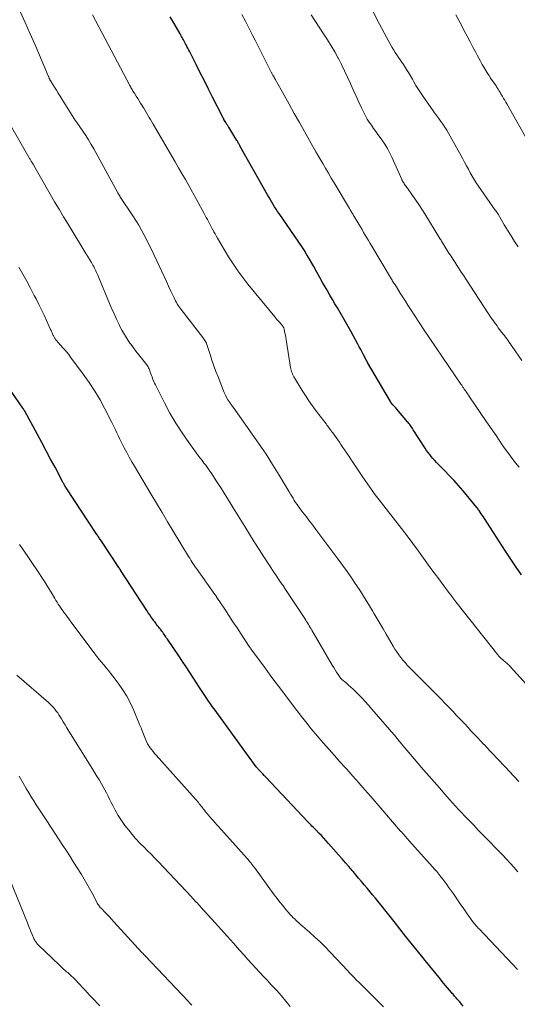
# Model space of a CAD drawing. Units: feet. Extents: x 1970000 to 1975002, y 589999 to 595000.
# Drawn here: x 1970501 to 1970605, y 590992 to 591197 of the extents above; entities that cross this region are included whole.
import ezdxf

# ---------------------------------------------------------------- set-up
doc = ezdxf.new("R2010")
doc.units = ezdxf.units.FT
doc.header["$LTSCALE"] = 100
doc.header["$MEASUREMENT"] = 0
doc.layers.add('CONTOUR INDEX', color=32, linetype='Continuous', lineweight=25)
doc.layers.add('CONTOUR INTERMEDIATE', color=40, linetype='Continuous', lineweight=15)

msp = doc.modelspace()

# ---------------------------------------------------------------- linework, layer by layer
at = {"layer": 'CONTOUR INDEX', "flags": 128}
for points, elevation in [([(1970605.85, 591081.34), (1970604.7, 591082.98), (1970603.58, 591084.64), (1970602.48, 591086.31), (1970598.06, 591093.14), (1970597.85, 591093.47), (1970597.63, 591093.8), (1970597.42, 591094.13), (1970597.2, 591094.46), (1970596.98, 591094.8), (1970596.87, 591094.96), (1970596.76, 591095.11), (1970596.65, 591095.27), (1970596.52, 591095.42), (1970593.62, 591098.91), (1970592.68, 591100.01), (1970591.72, 591101.1), (1970590.73, 591102.15), (1970589.72, 591103.19), (1970588.44, 591104.46), (1970588.06, 591104.85), (1970587.69, 591105.25), (1970587.32, 591105.66), (1970586.97, 591106.07), (1970586.63, 591106.49), (1970586.3, 591106.93), (1970585.98, 591107.37), (1970585.68, 591107.83), (1970583.21, 591111.71), (1970583.07, 591111.93), (1970582.92, 591112.15), (1970582.77, 591112.36), (1970582.62, 591112.57), (1970582.46, 591112.78), (1970582.3, 591112.99), (1970582.14, 591113.19), (1970581.97, 591113.39), (1970579.73, 591116.02), (1970579.54, 591116.25), (1970579.34, 591116.48), (1970579.15, 591116.71), (1970578.95, 591116.94), (1970578.59, 591117.36), (1970578.58, 591117.38), (1970578.56, 591117.4), (1970578.55, 591117.42), (1970578.54, 591117.44), (1970578.48, 591117.51), (1970578.47, 591117.53), (1970578.46, 591117.55), (1970578.44, 591117.57), (1970578.43, 591117.59), (1970573.64, 591125.79), (1970573.6, 591125.86), (1970573.57, 591125.93), (1970573.53, 591125.99), (1970573.49, 591126.06), (1970573.46, 591126.13), (1970573.42, 591126.2), (1970573.38, 591126.27), (1970573.35, 591126.34), (1970572.83, 591127.35), (1970572.53, 591127.93), (1970572.23, 591128.5), (1970571.92, 591129.07), (1970571.61, 591129.63), (1970570.12, 591132.35), (1970569.85, 591132.84), (1970569.58, 591133.32), (1970569.3, 591133.8), (1970569.03, 591134.28), (1970568.75, 591134.76), (1970568.47, 591135.23), (1970568.19, 591135.71), (1970567.91, 591136.19), (1970567.34, 591137.18), (1970566.81, 591138.07), (1970566.29, 591138.97), (1970565.77, 591139.86), (1970565.26, 591140.76), (1970564.98, 591141.24), (1970564.32, 591142.38), (1970563.67, 591143.52), (1970563.02, 591144.66), (1970562.38, 591145.81), (1970561.09, 591148.09), (1970560.96, 591148.31), (1970560.84, 591148.53), (1970560.7, 591148.75), (1970560.57, 591148.96), (1970560.43, 591149.18), (1970560.3, 591149.39), (1970560.16, 591149.61), (1970560.01, 591149.82), (1970555.17, 591156.9), (1970554.85, 591157.38), (1970554.53, 591157.86), (1970554.22, 591158.34), (1970553.92, 591158.83), (1970553.62, 591159.31), (1970553.32, 591159.81), (1970553.04, 591160.3), (1970552.75, 591160.8), (1970547.04, 591170.97), (1970546.96, 591171.13), (1970546.87, 591171.28), (1970546.78, 591171.43), (1970546.69, 591171.59), (1970546.6, 591171.74), (1970546.51, 591171.89), (1970546.42, 591172.04), (1970546.33, 591172.2), (1970544.61, 591174.96), (1970544.52, 591175.1), (1970544.43, 591175.25), (1970544.34, 591175.4), (1970544.25, 591175.55), (1970544.15, 591175.69), (1970544.06, 591175.84), (1970543.98, 591175.99), (1970543.89, 591176.14), (1970543.63, 591176.59), (1970543.6, 591176.65), (1970543.57, 591176.71), (1970543.54, 591176.77), (1970543.5, 591176.83), (1970543.47, 591176.89), (1970543.44, 591176.95), (1970543.41, 591177.02), (1970543.38, 591177.08), (1970541.26, 591181.25), (1970540.4, 591182.96), (1970539.54, 591184.66), (1970538.67, 591186.37), (1970537.81, 591188.07), (1970536.46, 591190.74), (1970536.27, 591191.11), (1970536.08, 591191.48), (1970535.89, 591191.85), (1970535.7, 591192.22), (1970535.58, 591192.45), (1970535.44, 591192.71), (1970535.31, 591192.96), (1970535.17, 591193.22), (1970535.03, 591193.47), (1970534.89, 591193.72), (1970534.75, 591193.98), (1970534.61, 591194.23), (1970534.46, 591194.48), (1970533.19, 591196.7), (1970532.41, 591198.06)], 900), ([(1970593.66, 590991.16), (1970593.28, 590991.59), (1970592.91, 590992.02), (1970592.48, 590992.51), (1970592.32, 590992.69), (1970592.15, 590992.88), (1970591.99, 590993.06), (1970591.83, 590993.25), (1970591.67, 590993.43), (1970591.51, 590993.62), (1970591.36, 590993.8), (1970591.2, 590993.99), (1970589.55, 590995.96), (1970588.58, 590997.14), (1970587.61, 590998.31), (1970586.64, 590999.5), (1970585.68, 591000.69), (1970585.19, 591001.3), (1970583.99, 591002.8), (1970582.79, 591004.3), (1970581.6, 591005.8), (1970580.42, 591007.31), (1970579.21, 591008.86), (1970578.38, 591009.91), (1970577.54, 591010.96), (1970576.69, 591012.01), (1970575.84, 591013.04), (1970575.28, 591013.71), (1970574.7, 591014.41), (1970574.12, 591015.11), (1970573.53, 591015.81), (1970572.95, 591016.5), (1970572.37, 591017.19), (1970571.78, 591017.89), (1970571.19, 591018.58), (1970570.61, 591019.28), (1970570.4, 591019.52), (1970569.71, 591020.34), (1970569.01, 591021.15), (1970568.31, 591021.95), (1970567.6, 591022.76), (1970565.46, 591025.18), (1970564.97, 591025.73), (1970564.48, 591026.27), (1970563.98, 591026.8), (1970563.47, 591027.33), (1970562.89, 591027.94), (1970562.67, 591028.17), (1970562.46, 591028.39), (1970562.24, 591028.61), (1970562.02, 591028.82), (1970561.8, 591029.04), (1970561.59, 591029.26), (1970561.37, 591029.49), (1970561.16, 591029.71), (1970552.38, 591039.05), (1970552.05, 591039.4), (1970551.72, 591039.75), (1970551.39, 591040.1), (1970551.06, 591040.45), (1970550.42, 591041.12), (1970550.33, 591041.23), (1970541.56, 591053.3), (1970541.18, 591053.83), (1970540.79, 591054.37), (1970540.42, 591054.92), (1970540.05, 591055.46), (1970539.59, 591056.15), (1970539.45, 591056.35), (1970539.32, 591056.56), (1970539.18, 591056.77), (1970539.05, 591056.98), (1970538.92, 591057.19), (1970538.79, 591057.4), (1970538.66, 591057.61), (1970538.53, 591057.82), (1970537.27, 591059.74), (1970536.51, 591060.91), (1970535.74, 591062.08), (1970534.96, 591063.24), (1970534.18, 591064.39), (1970531.81, 591067.88), (1970531.64, 591068.13), (1970531.48, 591068.37), (1970531.31, 591068.61), (1970531.15, 591068.85), (1970531.12, 591068.89), (1970530.96, 591069.11), (1970530.81, 591069.33), (1970530.65, 591069.54), (1970530.49, 591069.76), (1970530.33, 591069.97), (1970530.16, 591070.18), (1970530, 591070.4), (1970529.83, 591070.61), (1970529.76, 591070.7), (1970529.55, 591070.96), (1970529.35, 591071.23), (1970529.16, 591071.49), (1970528.97, 591071.76), (1970528.73, 591072.09), (1970528.42, 591072.53), (1970528.11, 591072.97), (1970527.81, 591073.41), (1970527.52, 591073.86), (1970522.01, 591082.31), (1970521.97, 591082.38), (1970521.92, 591082.45), (1970521.87, 591082.52), (1970521.83, 591082.59), (1970521.78, 591082.67), (1970521.73, 591082.74), (1970521.69, 591082.81), (1970521.64, 591082.88), (1970517.86, 591088.58), (1970517.75, 591088.76), (1970517.63, 591088.93), (1970517.51, 591089.11), (1970517.4, 591089.28), (1970517.28, 591089.46), (1970517.16, 591089.63), (1970517.05, 591089.81), (1970516.93, 591089.99), (1970510.61, 591099.53), (1970510.56, 591099.6), (1970510.51, 591099.68), (1970510.47, 591099.76), (1970510.42, 591099.84), (1970510.38, 591099.92), (1970510.34, 591100.01), (1970510.3, 591100.09), (1970510.26, 591100.17), (1970510.24, 591100.21), (1970510.19, 591100.32), (1970510.14, 591100.42), (1970510.08, 591100.52), (1970510.03, 591100.62), (1970508.3, 591103.85), (1970507.38, 591105.57), (1970506.46, 591107.28), (1970505.54, 591109), (1970504.61, 591110.71), (1970501.98, 591115.56), (1970501.94, 591115.65), (1970501.89, 591115.73), (1970501.84, 591115.81), (1970501.79, 591115.89), (1970501.74, 591115.97), (1970501.69, 591116.05), (1970501.64, 591116.13), (1970501.59, 591116.21), (1970497.76, 591121.82)], 880)]:
    msp.add_lwpolyline(points, dxfattribs=dict(at, elevation=elevation))
at = {"layer": 'CONTOUR INTERMEDIATE', "flags": 128}
for points, elevation in [([(1970605.1, 591149.96), (1970604.36, 591151.1), (1970603.64, 591152.25), (1970602.93, 591153.42), (1970602.23, 591154.59), (1970600.94, 591156.79), (1970600.9, 591156.86), (1970600.85, 591156.94), (1970600.81, 591157.01), (1970600.76, 591157.07), (1970600.72, 591157.14), (1970600.67, 591157.21), (1970600.62, 591157.28), (1970600.57, 591157.34), (1970600.51, 591157.42), (1970600.46, 591157.49), (1970600.4, 591157.56), (1970600.35, 591157.64), (1970596.82, 591162.65), (1970596.36, 591163.34), (1970595.92, 591164.03), (1970595.5, 591164.74), (1970595.11, 591165.46), (1970594.72, 591166.19), (1970594.33, 591166.91), (1970593.93, 591167.64), (1970593.54, 591168.36), (1970590.56, 591173.71), (1970590.19, 591174.34), (1970589.8, 591174.97), (1970589.39, 591175.59), (1970588.97, 591176.19), (1970588.53, 591176.79), (1970588.1, 591177.39), (1970587.67, 591177.99), (1970587.24, 591178.59), (1970585.43, 591181.16), (1970584.85, 591182), (1970584.29, 591182.86), (1970583.76, 591183.73), (1970583.24, 591184.62), (1970583.02, 591185), (1970582.62, 591185.7), (1970582.21, 591186.39), (1970581.79, 591187.07), (1970581.35, 591187.75), (1970581.14, 591188.07), (1970580.81, 591188.58), (1970580.47, 591189.09), (1970580.13, 591189.59), (1970579.79, 591190.09), (1970579.45, 591190.6), (1970579.12, 591191.11), (1970578.81, 591191.63), (1970578.51, 591192.16), (1970578.11, 591192.91), (1970577.62, 591193.82), (1970577.13, 591194.73), (1970576.65, 591195.64), (1970576.17, 591196.56), (1970573.34, 591202.01)], 912), ([(1970605.28, 591038.16), (1970603.27, 591040.29), (1970602.61, 591040.99), (1970601.95, 591041.68), (1970601.29, 591042.37), (1970600.63, 591043.06), (1970599.97, 591043.76), (1970599.31, 591044.45), (1970598.65, 591045.14), (1970597.99, 591045.84), (1970597.95, 591045.88), (1970597.27, 591046.6), (1970596.6, 591047.32), (1970595.92, 591048.04), (1970595.25, 591048.76), (1970594.68, 591049.39), (1970593.88, 591050.25), (1970593.07, 591051.11), (1970592.26, 591051.96), (1970591.45, 591052.82), (1970590.64, 591053.67), (1970589.82, 591054.51), (1970589, 591055.35), (1970588.17, 591056.19), (1970582.44, 591061.97), (1970581.95, 591062.48), (1970581.48, 591063), (1970581.02, 591063.54), (1970580.58, 591064.09), (1970580.15, 591064.65), (1970579.75, 591065.23), (1970579.36, 591065.82), (1970579, 591066.42), (1970577.52, 591068.96), (1970576.89, 591070.03), (1970576.27, 591071.1), (1970575.64, 591072.16), (1970575.01, 591073.23), (1970574.65, 591073.84), (1970573.83, 591075.21), (1970573, 591076.56), (1970572.15, 591077.91), (1970571.28, 591079.24), (1970571.22, 591079.33), (1970570.3, 591080.7), (1970569.36, 591082.05), (1970568.4, 591083.39), (1970567.43, 591084.72), (1970562.82, 591090.86), (1970562.17, 591091.73), (1970561.51, 591092.6), (1970560.86, 591093.47), (1970560.2, 591094.34), (1970559.5, 591095.25), (1970559.2, 591095.67), (1970558.9, 591096.08), (1970558.61, 591096.51), (1970558.33, 591096.93), (1970558.06, 591097.37), (1970557.79, 591097.8), (1970557.53, 591098.24), (1970557.26, 591098.68), (1970555.15, 591102.21), (1970553.8, 591104.4), (1970552.42, 591106.56), (1970550.99, 591108.7), (1970549.53, 591110.81), (1970545.52, 591116.43), (1970545.41, 591116.59), (1970545.3, 591116.74), (1970545.18, 591116.9), (1970545.07, 591117.06), (1970545, 591117.16), (1970544.92, 591117.26), (1970544.84, 591117.37), (1970544.77, 591117.47), (1970544.69, 591117.58), (1970544.62, 591117.69), (1970544.58, 591117.74), (1970544.55, 591117.79), (1970544.51, 591117.84), (1970544.48, 591117.9), (1970544.45, 591117.95), (1970544.42, 591118), (1970544.39, 591118.06), (1970544.36, 591118.11), (1970544.11, 591118.6), (1970543.96, 591118.9), (1970543.82, 591119.21), (1970543.68, 591119.51), (1970543.55, 591119.82), (1970542.38, 591122.76), (1970541.93, 591123.91), (1970541.5, 591125.08), (1970541.1, 591126.25), (1970540.71, 591127.42), (1970540.1, 591129.34), (1970540.03, 591129.56), (1970539.94, 591129.78), (1970539.85, 591129.99), (1970539.75, 591130.19), (1970539.63, 591130.39), (1970539.51, 591130.59), (1970539.38, 591130.78), (1970539.24, 591130.97), (1970534.68, 591136.82), (1970534.47, 591137.1), (1970534.26, 591137.4), (1970534.06, 591137.7), (1970533.87, 591138.01), (1970533.69, 591138.32), (1970533.52, 591138.64), (1970533.36, 591138.96), (1970533.2, 591139.29), (1970532.54, 591140.68), (1970532.06, 591141.7), (1970531.58, 591142.72), (1970531.11, 591143.75), (1970530.63, 591144.77), (1970529.02, 591148.24), (1970528.52, 591149.29), (1970528.01, 591150.34), (1970527.49, 591151.38), (1970526.95, 591152.42), (1970526.39, 591153.45), (1970525.81, 591154.46), (1970525.2, 591155.45), (1970524.57, 591156.43), (1970521.88, 591160.51), (1970521.82, 591160.6), (1970521.76, 591160.69), (1970521.7, 591160.79), (1970521.65, 591160.88), (1970521.59, 591160.98), (1970521.53, 591161.07), (1970521.48, 591161.17), (1970521.43, 591161.26), (1970516.43, 591170.44), (1970515.89, 591171.39), (1970515.33, 591172.33), (1970514.74, 591173.25), (1970514.13, 591174.15), (1970512.87, 591175.96), (1970512.84, 591176.01), (1970512.8, 591176.05), (1970512.77, 591176.09), (1970512.74, 591176.14), (1970512.71, 591176.18), (1970512.68, 591176.22), (1970512.65, 591176.27), (1970512.62, 591176.31), (1970509.79, 591180.8), (1970509.39, 591181.44), (1970508.99, 591182.08), (1970508.59, 591182.72), (1970508.19, 591183.36), (1970507.5, 591184.48), (1970507.45, 591184.56), (1970507.4, 591184.65), (1970507.35, 591184.73), (1970507.3, 591184.82), (1970507.25, 591184.91), (1970507.2, 591185), (1970507.16, 591185.08), (1970507.11, 591185.17), (1970507.09, 591185.24), (1970507.03, 591185.36), (1970506.98, 591185.48), (1970506.92, 591185.6), (1970506.87, 591185.72), (1970505.05, 591190.07), (1970504.07, 591192.36), (1970503.07, 591194.64), (1970502.04, 591196.9), (1970500.99, 591199.16)], 892), ([(1970605.34, 591103.89), (1970604.6, 591104.79), (1970603.87, 591105.7), (1970603.16, 591106.63), (1970602.47, 591107.57), (1970601.8, 591108.52), (1970601.14, 591109.49), (1970600.5, 591110.47), (1970599.85, 591111.44), (1970599.19, 591112.41), (1970598.54, 591113.38), (1970594.99, 591118.6), (1970594.77, 591118.91), (1970594.56, 591119.22), (1970594.34, 591119.54), (1970594.12, 591119.85), (1970593.87, 591120.21), (1970593.78, 591120.34), (1970593.69, 591120.47), (1970593.59, 591120.6), (1970593.5, 591120.73), (1970593.41, 591120.86), (1970593.32, 591121), (1970593.22, 591121.13), (1970593.13, 591121.26), (1970590.63, 591124.9), (1970589.29, 591126.86), (1970587.96, 591128.82), (1970586.65, 591130.79), (1970585.35, 591132.77), (1970582.64, 591136.94), (1970582.09, 591137.78), (1970581.55, 591138.62), (1970581.01, 591139.46), (1970580.47, 591140.3), (1970579.66, 591141.58), (1970579.53, 591141.78), (1970579.4, 591141.98), (1970579.27, 591142.19), (1970579.14, 591142.39), (1970579.02, 591142.59), (1970578.89, 591142.8), (1970578.77, 591143), (1970578.64, 591143.21), (1970574.53, 591150.11), (1970574.19, 591150.68), (1970573.85, 591151.25), (1970573.51, 591151.83), (1970573.17, 591152.4), (1970572.83, 591152.97), (1970572.49, 591153.55), (1970572.15, 591154.12), (1970571.81, 591154.69), (1970570.64, 591156.67), (1970570.54, 591156.84), (1970570.44, 591157), (1970570.34, 591157.17), (1970570.24, 591157.33), (1970570.14, 591157.5), (1970570.04, 591157.67), (1970569.94, 591157.83), (1970569.84, 591158), (1970566.67, 591163.31), (1970566.06, 591164.34), (1970565.46, 591165.36), (1970564.86, 591166.38), (1970564.26, 591167.41), (1970563.27, 591169.12), (1970563.17, 591169.29), (1970563.06, 591169.47), (1970562.96, 591169.64), (1970562.86, 591169.81), (1970562.67, 591170.13), (1970562.66, 591170.15), (1970562.66, 591170.16), (1970562.65, 591170.18), (1970562.64, 591170.19), (1970562.6, 591170.25), (1970562.59, 591170.27), (1970562.59, 591170.29), (1970562.58, 591170.3), (1970562.57, 591170.32), (1970560.45, 591174.1), (1970559.39, 591175.99), (1970558.33, 591177.88), (1970557.27, 591179.77), (1970556.21, 591181.66), (1970554.32, 591185.03), (1970554.2, 591185.23), (1970554.09, 591185.43), (1970553.98, 591185.64), (1970553.87, 591185.84), (1970553.79, 591185.97), (1970553.72, 591186.11), (1970553.64, 591186.25), (1970553.57, 591186.38), (1970553.49, 591186.52), (1970553.42, 591186.66), (1970553.35, 591186.8), (1970553.28, 591186.94), (1970553.21, 591187.08), (1970551.63, 591190.24), (1970550.93, 591191.63), (1970550.23, 591193.01), (1970549.52, 591194.4), (1970548.82, 591195.78), (1970548.1, 591197.16), (1970547.38, 591198.53)], 904), ([(1970607.56, 591057.65), (1970603.46, 591062.2), (1970603.29, 591062.38), (1970603.11, 591062.56), (1970602.93, 591062.73), (1970602.74, 591062.89), (1970602.54, 591063.05), (1970602.35, 591063.21), (1970602.15, 591063.37), (1970601.96, 591063.53), (1970601.83, 591063.65), (1970601.58, 591063.87), (1970601.33, 591064.11), (1970601.11, 591064.36), (1970600.89, 591064.62), (1970592.09, 591075.74), (1970591.88, 591076), (1970591.68, 591076.27), (1970591.48, 591076.53), (1970591.27, 591076.8), (1970590.98, 591077.21), (1970590.93, 591077.28), (1970590.87, 591077.34), (1970590.82, 591077.41), (1970590.77, 591077.48), (1970590.72, 591077.55), (1970590.67, 591077.61), (1970590.62, 591077.68), (1970590.57, 591077.75), (1970589.23, 591079.53), (1970588.51, 591080.49), (1970587.79, 591081.46), (1970587.08, 591082.43), (1970586.38, 591083.4), (1970584.3, 591086.28), (1970583.13, 591087.89), (1970581.94, 591089.49), (1970580.73, 591091.08), (1970579.51, 591092.65), (1970578.05, 591094.5), (1970577.55, 591095.14), (1970577.04, 591095.78), (1970576.54, 591096.42), (1970576.04, 591097.06), (1970575.54, 591097.71), (1970575.05, 591098.36), (1970574.58, 591099.02), (1970574.11, 591099.69), (1970572.67, 591101.81), (1970572.11, 591102.64), (1970571.55, 591103.47), (1970570.99, 591104.31), (1970570.43, 591105.15), (1970570.24, 591105.43), (1970569.77, 591106.13), (1970569.3, 591106.82), (1970568.83, 591107.5), (1970568.36, 591108.19), (1970568.09, 591108.58), (1970567.75, 591109.07), (1970567.4, 591109.56), (1970567.06, 591110.05), (1970566.71, 591110.54), (1970566.36, 591111.04), (1970566.19, 591111.28), (1970566.02, 591111.51), (1970565.84, 591111.75), (1970565.67, 591111.99), (1970565.49, 591112.22), (1970565.31, 591112.45), (1970565.14, 591112.69), (1970564.96, 591112.92), (1970563.47, 591114.86), (1970563.01, 591115.48), (1970562.55, 591116.09), (1970562.1, 591116.72), (1970561.66, 591117.34), (1970561.23, 591117.98), (1970560.8, 591118.62), (1970560.38, 591119.26), (1970559.98, 591119.92), (1970558.38, 591122.53), (1970558.23, 591122.79), (1970558.1, 591123.05), (1970557.97, 591123.31), (1970557.86, 591123.58), (1970557.77, 591123.86), (1970557.68, 591124.14), (1970557.61, 591124.42), (1970557.56, 591124.71), (1970556.7, 591130.11), (1970556.62, 591130.57), (1970556.54, 591131.02), (1970556.46, 591131.48), (1970556.37, 591131.93), (1970556.22, 591132.67), (1970556.2, 591132.75), (1970556.18, 591132.84), (1970556.16, 591132.92), (1970556.13, 591132.99), (1970556.09, 591133.07), (1970556.05, 591133.15), (1970556.01, 591133.22), (1970555.96, 591133.29), (1970555.88, 591133.4), (1970555.79, 591133.53), (1970555.7, 591133.65), (1970555.6, 591133.77), (1970555.5, 591133.88), (1970555.21, 591134.21), (1970554.96, 591134.49), (1970554.71, 591134.77), (1970554.47, 591135.05), (1970554.23, 591135.34), (1970548.64, 591142.13), (1970547.55, 591143.52), (1970546.5, 591144.94), (1970545.52, 591146.4), (1970544.58, 591147.9), (1970542.26, 591151.8), (1970542, 591152.23), (1970541.75, 591152.67), (1970541.51, 591153.11), (1970541.28, 591153.55), (1970541.25, 591153.61), (1970541.03, 591154.02), (1970540.81, 591154.44), (1970540.59, 591154.86), (1970540.37, 591155.27), (1970540.15, 591155.68), (1970539.92, 591156.1), (1970539.69, 591156.51), (1970539.47, 591156.93), (1970536.25, 591162.78), (1970535.55, 591164.03), (1970534.85, 591165.27), (1970534.14, 591166.51), (1970533.42, 591167.75), (1970528.81, 591175.61), (1970528.53, 591176.09), (1970528.25, 591176.56), (1970527.97, 591177.04), (1970527.69, 591177.52), (1970527.4, 591178), (1970527.12, 591178.47), (1970526.84, 591178.95), (1970526.55, 591179.42), (1970526.51, 591179.5), (1970526.2, 591180), (1970525.9, 591180.5), (1970525.59, 591180.99), (1970525.27, 591181.48), (1970524.89, 591182.08), (1970524.76, 591182.27), (1970524.64, 591182.47), (1970524.52, 591182.67), (1970524.4, 591182.87), (1970524.28, 591183.07), (1970524.17, 591183.27), (1970524.06, 591183.47), (1970523.95, 591183.68), (1970516.13, 591198.46)], 896), ([(1970605.88, 591126.21), (1970603.91, 591129.09), (1970603.68, 591129.42), (1970603.44, 591129.75), (1970603.21, 591130.08), (1970602.97, 591130.41), (1970602.73, 591130.73), (1970602.49, 591131.06), (1970602.25, 591131.38), (1970602, 591131.71), (1970600.98, 591133.05), (1970600.71, 591133.4), (1970600.45, 591133.75), (1970600.19, 591134.11), (1970599.94, 591134.47), (1970599.68, 591134.83), (1970599.43, 591135.19), (1970599.19, 591135.56), (1970598.95, 591135.92), (1970594.1, 591143.36), (1970593.67, 591144.02), (1970593.24, 591144.68), (1970592.81, 591145.34), (1970592.37, 591145.99), (1970591.94, 591146.65), (1970591.51, 591147.32), (1970591.09, 591147.98), (1970590.66, 591148.65), (1970589.68, 591150.21), (1970589.56, 591150.4), (1970589.45, 591150.58), (1970589.34, 591150.77), (1970589.22, 591150.95), (1970589.11, 591151.14), (1970589, 591151.33), (1970588.89, 591151.51), (1970588.77, 591151.7), (1970585.59, 591156.84), (1970584.98, 591157.81), (1970584.35, 591158.78), (1970583.71, 591159.74), (1970583.06, 591160.69), (1970582, 591162.21), (1970581.87, 591162.4), (1970581.74, 591162.58), (1970581.6, 591162.77), (1970581.47, 591162.95), (1970581.32, 591163.15), (1970581.26, 591163.24), (1970581.2, 591163.33), (1970581.14, 591163.41), (1970581.08, 591163.5), (1970581.03, 591163.58), (1970581, 591163.63), (1970580.97, 591163.69), (1970580.94, 591163.74), (1970580.91, 591163.79), (1970580.89, 591163.85), (1970580.86, 591163.91), (1970580.84, 591163.96), (1970580.81, 591164.02), (1970578.81, 591168.58), (1970578.33, 591169.56), (1970577.82, 591170.52), (1970577.24, 591171.44), (1970576.63, 591172.34), (1970576.25, 591172.85), (1970575.79, 591173.48), (1970575.34, 591174.11), (1970574.88, 591174.74), (1970574.44, 591175.38), (1970574, 591176.02), (1970573.59, 591176.68), (1970573.22, 591177.36), (1970572.86, 591178.05), (1970572.37, 591179.05), (1970571.8, 591180.25), (1970571.23, 591181.46), (1970570.68, 591182.67), (1970570.15, 591183.89), (1970570.06, 591184.11), (1970569.47, 591185.44), (1970568.85, 591186.76), (1970568.21, 591188.06), (1970567.54, 591189.35), (1970567.5, 591189.41), (1970566.78, 591190.72), (1970566.04, 591192.01), (1970565.26, 591193.27), (1970564.45, 591194.53), (1970561.82, 591198.5)], 908), ([(1970609.72, 591167.53), (1970602.74, 591179.86), (1970602.53, 591180.25), (1970602.31, 591180.63), (1970602.08, 591181.01), (1970601.86, 591181.4), (1970601.54, 591181.96), (1970601.48, 591182.06), (1970601.41, 591182.16), (1970601.35, 591182.26), (1970601.29, 591182.37), (1970601.23, 591182.47), (1970601.16, 591182.57), (1970601.1, 591182.67), (1970601.03, 591182.77), (1970600.94, 591182.91), (1970600.83, 591183.08), (1970600.72, 591183.26), (1970600.61, 591183.43), (1970600.5, 591183.6), (1970599.75, 591184.71), (1970599.52, 591185.06), (1970599.28, 591185.41), (1970599.05, 591185.76), (1970598.82, 591186.12), (1970598.59, 591186.47), (1970598.37, 591186.83), (1970598.15, 591187.19), (1970597.94, 591187.56), (1970597.62, 591188.12), (1970597.25, 591188.77), (1970596.89, 591189.42), (1970596.54, 591190.08), (1970596.19, 591190.74), (1970595.68, 591191.72), (1970595.08, 591192.87), (1970594.47, 591194.02), (1970593.87, 591195.17), (1970593.26, 591196.31), (1970592.11, 591198.48)], 916), ([(1970605.06, 591019.26), (1970604.28, 591020.15), (1970603.49, 591021.04), (1970602.68, 591021.91), (1970601.86, 591022.77), (1970597.76, 591026.98), (1970596.79, 591027.97), (1970595.83, 591028.97), (1970594.87, 591029.97), (1970593.92, 591030.97), (1970593.31, 591031.61), (1970592.67, 591032.3), (1970592.02, 591032.99), (1970591.39, 591033.69), (1970590.76, 591034.39), (1970589.78, 591035.51), (1970588.67, 591036.77), (1970587.56, 591038.04), (1970586.46, 591039.32), (1970585.36, 591040.6), (1970580.66, 591046.11), (1970580.53, 591046.27), (1970580.4, 591046.43), (1970580.27, 591046.58), (1970580.13, 591046.74), (1970580, 591046.9), (1970579.87, 591047.05), (1970579.74, 591047.21), (1970579.6, 591047.37), (1970574.57, 591053.29), (1970573.87, 591054.09), (1970573.16, 591054.88), (1970572.43, 591055.65), (1970571.69, 591056.41), (1970571.12, 591056.97), (1970570.64, 591057.43), (1970570.16, 591057.88), (1970569.67, 591058.31), (1970569.16, 591058.74), (1970568.24, 591059.49), (1970568.19, 591059.53), (1970568.15, 591059.58), (1970568.1, 591059.63), (1970568.06, 591059.68), (1970567.49, 591060.53), (1970567.17, 591061.01), (1970566.86, 591061.49), (1970566.56, 591061.98), (1970566.26, 591062.47), (1970562.01, 591069.76), (1970561.83, 591070.07), (1970561.64, 591070.37), (1970561.46, 591070.68), (1970561.28, 591070.99), (1970561.09, 591071.29), (1970560.9, 591071.6), (1970560.71, 591071.9), (1970560.51, 591072.2), (1970558.18, 591075.75), (1970557.63, 591076.59), (1970557.08, 591077.42), (1970556.52, 591078.26), (1970555.97, 591079.09), (1970555.82, 591079.3), (1970555.19, 591080.24), (1970554.56, 591081.19), (1970553.93, 591082.13), (1970553.31, 591083.08), (1970551.98, 591085.11), (1970550.97, 591086.68), (1970549.96, 591088.26), (1970548.97, 591089.85), (1970547.99, 591091.44), (1970545.58, 591095.39), (1970544.74, 591096.75), (1970543.89, 591098.11), (1970543.03, 591099.46), (1970542.16, 591100.81), (1970540.96, 591102.66), (1970540.68, 591103.07), (1970540.4, 591103.48), (1970540.1, 591103.88), (1970539.8, 591104.28), (1970539.5, 591104.67), (1970539.2, 591105.06), (1970538.9, 591105.46), (1970538.61, 591105.86), (1970536.29, 591109.01), (1970534.89, 591111.02), (1970533.56, 591113.07), (1970532.34, 591115.19), (1970531.18, 591117.35), (1970529.28, 591121.11), (1970529.12, 591121.43), (1970528.98, 591121.75), (1970528.84, 591122.08), (1970528.71, 591122.41), (1970528.58, 591122.75), (1970528.46, 591123.08), (1970528.33, 591123.42), (1970528.22, 591123.75), (1970528.12, 591124.01), (1970528.04, 591124.23), (1970527.96, 591124.44), (1970527.86, 591124.65), (1970527.75, 591124.85), (1970527.64, 591125.05), (1970527.52, 591125.25), (1970527.38, 591125.43), (1970527.24, 591125.61), (1970526.37, 591126.68), (1970525.8, 591127.39), (1970525.23, 591128.11), (1970524.68, 591128.85), (1970524.14, 591129.59), (1970523.97, 591129.82), (1970523.38, 591130.7), (1970522.82, 591131.59), (1970522.3, 591132.51), (1970521.81, 591133.45), (1970521.69, 591133.72), (1970521.17, 591134.81), (1970520.66, 591135.91), (1970520.18, 591137.02), (1970519.71, 591138.13), (1970517.4, 591143.71), (1970517.27, 591144.02), (1970517.14, 591144.32), (1970517, 591144.62), (1970516.86, 591144.92), (1970516.71, 591145.22), (1970516.56, 591145.51), (1970516.4, 591145.81), (1970516.24, 591146.09), (1970515.91, 591146.65), (1970515.58, 591147.21), (1970515.25, 591147.77), (1970514.91, 591148.33), (1970514.57, 591148.89), (1970511.02, 591154.7), (1970510.08, 591156.26), (1970509.15, 591157.82), (1970508.23, 591159.38), (1970507.32, 591160.95), (1970505.25, 591164.56), (1970504.98, 591165.03), (1970504.71, 591165.5), (1970504.45, 591165.97), (1970504.18, 591166.45), (1970503.74, 591167.23), (1970503.69, 591167.31), (1970503.65, 591167.39), (1970503.6, 591167.47), (1970503.55, 591167.54), (1970503.5, 591167.62), (1970503.45, 591167.7), (1970503.4, 591167.78), (1970503.35, 591167.86), (1970503.27, 591167.99), (1970503.18, 591168.13), (1970503.09, 591168.28), (1970503, 591168.43), (1970502.91, 591168.57), (1970495.06, 591182.07)], 888), ([(1970605.01, 590998.83), (1970603.97, 590999.95), (1970596.95, 591007.29), (1970596.78, 591007.47), (1970596.61, 591007.65), (1970596.44, 591007.84), (1970596.27, 591008.03), (1970596.11, 591008.22), (1970595.95, 591008.41), (1970595.8, 591008.61), (1970595.65, 591008.81), (1970594.48, 591010.47), (1970593.75, 591011.5), (1970593.03, 591012.53), (1970592.3, 591013.57), (1970591.58, 591014.61), (1970590.6, 591016.03), (1970590.2, 591016.58), (1970589.8, 591017.13), (1970589.39, 591017.68), (1970588.97, 591018.21), (1970588.53, 591018.74), (1970588.1, 591019.27), (1970587.65, 591019.78), (1970587.2, 591020.3), (1970582.28, 591025.8), (1970582.06, 591026.05), (1970581.84, 591026.29), (1970581.63, 591026.54), (1970581.41, 591026.78), (1970581.2, 591027.03), (1970580.99, 591027.27), (1970580.78, 591027.52), (1970580.56, 591027.77), (1970574.34, 591034.96), (1970573.08, 591036.41), (1970571.82, 591037.84), (1970570.55, 591039.27), (1970569.28, 591040.7), (1970569.03, 591040.98), (1970567.88, 591042.26), (1970566.73, 591043.55), (1970565.59, 591044.85), (1970564.46, 591046.14), (1970563.47, 591047.28), (1970562.84, 591048.02), (1970562.22, 591048.76), (1970561.6, 591049.51), (1970560.99, 591050.26), (1970560.39, 591051.02), (1970559.79, 591051.78), (1970559.2, 591052.55), (1970558.61, 591053.32), (1970555.28, 591057.73), (1970554.27, 591059.06), (1970553.27, 591060.4), (1970552.28, 591061.74), (1970551.3, 591063.09), (1970549.4, 591065.7), (1970549.37, 591065.74), (1970549.33, 591065.79), (1970549.3, 591065.83), (1970549.27, 591065.88), (1970549.24, 591065.93), (1970549.2, 591065.97), (1970549.17, 591066.02), (1970549.14, 591066.06), (1970549.11, 591066.11), (1970549.06, 591066.18), (1970549.01, 591066.25), (1970548.97, 591066.32), (1970548.92, 591066.39), (1970547.24, 591068.93), (1970546.38, 591070.24), (1970545.51, 591071.55), (1970544.65, 591072.86), (1970543.78, 591074.17), (1970542.14, 591076.64), (1970542.09, 591076.71), (1970542.04, 591076.79), (1970541.99, 591076.87), (1970541.94, 591076.94), (1970541.89, 591077.02), (1970541.84, 591077.09), (1970541.78, 591077.17), (1970541.73, 591077.24), (1970537.87, 591082.71), (1970537.62, 591083.05), (1970537.39, 591083.4), (1970537.15, 591083.75), (1970536.92, 591084.1), (1970536.69, 591084.45), (1970536.46, 591084.81), (1970536.24, 591085.16), (1970536.02, 591085.52), (1970533, 591090.51), (1970531.84, 591092.45), (1970530.67, 591094.39), (1970529.51, 591096.33), (1970528.36, 591098.28), (1970524.93, 591104.05), (1970524.37, 591105.01), (1970523.83, 591105.97), (1970523.3, 591106.94), (1970522.78, 591107.92), (1970522.35, 591108.74), (1970522.06, 591109.32), (1970521.77, 591109.89), (1970521.5, 591110.48), (1970521.23, 591111.06), (1970520.97, 591111.65), (1970520.7, 591112.23), (1970520.41, 591112.81), (1970520.12, 591113.38), (1970518.75, 591116.05), (1970517.72, 591117.93), (1970516.63, 591119.78), (1970515.46, 591121.56), (1970514.22, 591123.32), (1970511.56, 591126.91), (1970511.18, 591127.41), (1970510.78, 591127.9), (1970510.37, 591128.39), (1970509.95, 591128.86), (1970509.54, 591129.31), (1970509.32, 591129.55), (1970509.1, 591129.8), (1970508.88, 591130.05), (1970508.67, 591130.31), (1970508.41, 591130.61), (1970508.33, 591130.72), (1970508.25, 591130.83), (1970508.18, 591130.94), (1970508.11, 591131.06), (1970508.05, 591131.18), (1970507.99, 591131.31), (1970507.93, 591131.43), (1970507.88, 591131.56), (1970507.79, 591131.77), (1970507.69, 591132), (1970507.59, 591132.23), (1970507.49, 591132.47), (1970507.38, 591132.7), (1970506.55, 591134.53), (1970506.02, 591135.67), (1970505.48, 591136.8), (1970504.93, 591137.93), (1970504.36, 591139.05), (1970503.97, 591139.8), (1970503.19, 591141.29), (1970502.4, 591142.77), (1970501.58, 591144.23), (1970500.74, 591145.69)], 884), ([(1970576.98, 590990.98), (1970576.43, 590991.55), (1970571.79, 590996.18), (1970571.5, 590996.47), (1970571.22, 590996.75), (1970570.94, 590997.04), (1970570.66, 590997.33), (1970570.38, 590997.62), (1970570.1, 590997.91), (1970569.82, 590998.21), (1970569.55, 590998.5), (1970565.84, 591002.45), (1970564.8, 591003.53), (1970563.73, 591004.58), (1970562.64, 591005.6), (1970561.52, 591006.6), (1970560.04, 591007.88), (1970559.65, 591008.23), (1970559.26, 591008.57), (1970558.88, 591008.92), (1970558.5, 591009.27), (1970558.48, 591009.3), (1970558.12, 591009.64), (1970557.76, 591010), (1970557.42, 591010.37), (1970557.09, 591010.74), (1970556.51, 591011.43), (1970555.9, 591012.16), (1970555.3, 591012.89), (1970554.72, 591013.65), (1970554.15, 591014.41), (1970549.98, 591020.13), (1970549.8, 591020.38), (1970549.62, 591020.63), (1970549.43, 591020.87), (1970549.24, 591021.11), (1970549.05, 591021.35), (1970548.85, 591021.59), (1970548.65, 591021.82), (1970548.45, 591022.05), (1970543.61, 591027.44), (1970543.25, 591027.85), (1970542.89, 591028.25), (1970542.52, 591028.66), (1970542.16, 591029.06), (1970541.8, 591029.47), (1970541.44, 591029.88), (1970541.08, 591030.28), (1970540.72, 591030.7), (1970540.27, 591031.23), (1970540.02, 591031.52), (1970539.78, 591031.81), (1970539.55, 591032.1), (1970539.31, 591032.4), (1970539.23, 591032.52), (1970539.04, 591032.76), (1970538.85, 591033), (1970538.66, 591033.24), (1970538.47, 591033.49), (1970538.28, 591033.73), (1970538.09, 591033.96), (1970537.89, 591034.2), (1970537.69, 591034.43), (1970529.46, 591043.63), (1970529.13, 591044.01), (1970528.81, 591044.39), (1970528.5, 591044.79), (1970528.21, 591045.19), (1970527.93, 591045.61), (1970527.67, 591046.04), (1970527.45, 591046.49), (1970527.25, 591046.95), (1970527.09, 591047.36), (1970526.82, 591048.03), (1970526.55, 591048.7), (1970526.28, 591049.36), (1970526, 591050.03), (1970524.78, 591052.98), (1970524.09, 591054.49), (1970523.32, 591055.95), (1970522.44, 591057.35), (1970521.48, 591058.71), (1970520.38, 591060.17), (1970519.92, 591060.76), (1970519.45, 591061.35), (1970518.97, 591061.93), (1970518.49, 591062.5), (1970518, 591063.08), (1970517.53, 591063.66), (1970517.06, 591064.25), (1970516.61, 591064.85), (1970511.48, 591071.73), (1970511.19, 591072.13), (1970510.89, 591072.52), (1970510.6, 591072.92), (1970510.3, 591073.31), (1970510.25, 591073.38), (1970509.98, 591073.74), (1970509.72, 591074.11), (1970509.46, 591074.49), (1970509.21, 591074.87), (1970508.97, 591075.25), (1970508.72, 591075.63), (1970508.49, 591076.02), (1970508.25, 591076.41), (1970507.48, 591077.7), (1970506.86, 591078.73), (1970506.22, 591079.75), (1970505.57, 591080.77), (1970504.9, 591081.77), (1970501.41, 591086.91), (1970501.28, 591087.11), (1970501.14, 591087.31), (1970501.01, 591087.52), (1970500.88, 591087.72)], 876), ([(1970557.45, 590991.06), (1970556.57, 590992.21), (1970555.64, 590993.31), (1970554.68, 590994.39), (1970554.34, 590994.74), (1970553.52, 590995.62), (1970552.7, 590996.49), (1970551.88, 590997.37), (1970551.06, 590998.25), (1970550.25, 590999.13), (1970549.44, 591000.02), (1970548.63, 591000.91), (1970547.84, 591001.81), (1970546.89, 591002.87), (1970545.62, 591004.3), (1970544.34, 591005.73), (1970543.06, 591007.15), (1970541.77, 591008.57), (1970538.8, 591011.83), (1970538.55, 591012.1), (1970538.3, 591012.37), (1970538.06, 591012.65), (1970537.81, 591012.92), (1970537.56, 591013.19), (1970537.31, 591013.47), (1970537.06, 591013.74), (1970536.81, 591014.01), (1970529.85, 591021.39), (1970529.13, 591022.15), (1970528.4, 591022.9), (1970527.66, 591023.64), (1970526.92, 591024.38), (1970526.13, 591025.16), (1970525.79, 591025.51), (1970525.45, 591025.87), (1970525.13, 591026.24), (1970524.81, 591026.61), (1970523.71, 591027.93), (1970522.93, 591028.94), (1970522.2, 591029.97), (1970521.53, 591031.05), (1970520.9, 591032.16), (1970520.4, 591033.12), (1970520.06, 591033.77), (1970519.72, 591034.42), (1970519.39, 591035.08), (1970519.07, 591035.73), (1970518.73, 591036.39), (1970518.39, 591037.03), (1970518.02, 591037.67), (1970517.65, 591038.3), (1970517.57, 591038.43), (1970517.14, 591039.12), (1970516.71, 591039.81), (1970516.29, 591040.5), (1970515.86, 591041.19), (1970511.18, 591048.69), (1970510.79, 591049.33), (1970510.41, 591049.96), (1970510.02, 591050.59), (1970509.65, 591051.23), (1970509.38, 591051.68), (1970509.13, 591052.08), (1970508.86, 591052.49), (1970508.57, 591052.87), (1970508.28, 591053.25), (1970507.96, 591053.62), (1970507.63, 591053.97), (1970507.29, 591054.31), (1970506.93, 591054.63), (1970500.35, 591060.4)], 872), ([(1970536.89, 590991.38), (1970536.5, 590991.79), (1970536.12, 590992.2), (1970527.14, 591001.67), (1970527.06, 591001.76), (1970526.97, 591001.85), (1970526.89, 591001.94), (1970526.8, 591002.03), (1970526.72, 591002.12), (1970526.63, 591002.21), (1970526.55, 591002.3), (1970526.47, 591002.39), (1970520.6, 591008.79), (1970520.13, 591009.3), (1970519.66, 591009.8), (1970519.19, 591010.3), (1970518.71, 591010.8), (1970518.06, 591011.48), (1970517.92, 591011.64), (1970517.77, 591011.8), (1970517.63, 591011.96), (1970517.5, 591012.13), (1970517.37, 591012.31), (1970517.25, 591012.49), (1970517.14, 591012.67), (1970517.03, 591012.86), (1970516.04, 591014.74), (1970515.78, 591015.24), (1970515.51, 591015.74), (1970515.24, 591016.24), (1970514.97, 591016.73), (1970514.69, 591017.23), (1970514.41, 591017.72), (1970514.12, 591018.2), (1970513.82, 591018.68), (1970512.94, 591020.08), (1970512.19, 591021.26), (1970511.44, 591022.43), (1970510.68, 591023.61), (1970509.92, 591024.77), (1970506.58, 591029.88), (1970506.03, 591030.72), (1970505.48, 591031.56), (1970504.94, 591032.39), (1970504.39, 591033.23), (1970503.85, 591034.07), (1970503.32, 591034.92), (1970502.8, 591035.77), (1970502.3, 591036.64), (1970501.63, 591037.81), (1970500.81, 591039.26)], 868), ([(1970517.67, 590991.18), (1970517.15, 590991.74), (1970516.62, 590992.29), (1970516.1, 590992.85), (1970515.58, 590993.4), (1970515.06, 590993.96), (1970514.54, 590994.52), (1970513.03, 590996.13), (1970512.83, 590996.34), (1970512.64, 590996.55), (1970512.44, 590996.76), (1970512.24, 590996.96), (1970512.04, 590997.17), (1970511.83, 590997.37), (1970511.62, 590997.56), (1970511.41, 590997.75), (1970511.18, 590997.96), (1970510.96, 590998.16), (1970510.73, 590998.35), (1970510.51, 590998.55), (1970510.38, 590998.66), (1970510.1, 590998.91), (1970509.82, 590999.16), (1970509.54, 590999.42), (1970509.26, 590999.69), (1970504.8, 591003.98), (1970504.66, 591004.12), (1970504.52, 591004.27), (1970504.4, 591004.42), (1970504.28, 591004.58), (1970504.16, 591004.74), (1970504.06, 591004.91), (1970503.97, 591005.09), (1970503.89, 591005.27), (1970503.53, 591006.12), (1970503.28, 591006.73), (1970503.03, 591007.34), (1970502.78, 591007.95), (1970502.54, 591008.56), (1970498.89, 591017.63)], 864)]:
    msp.add_lwpolyline(points, dxfattribs=dict(at, elevation=elevation))

doc.saveas('drawing.dxf')
